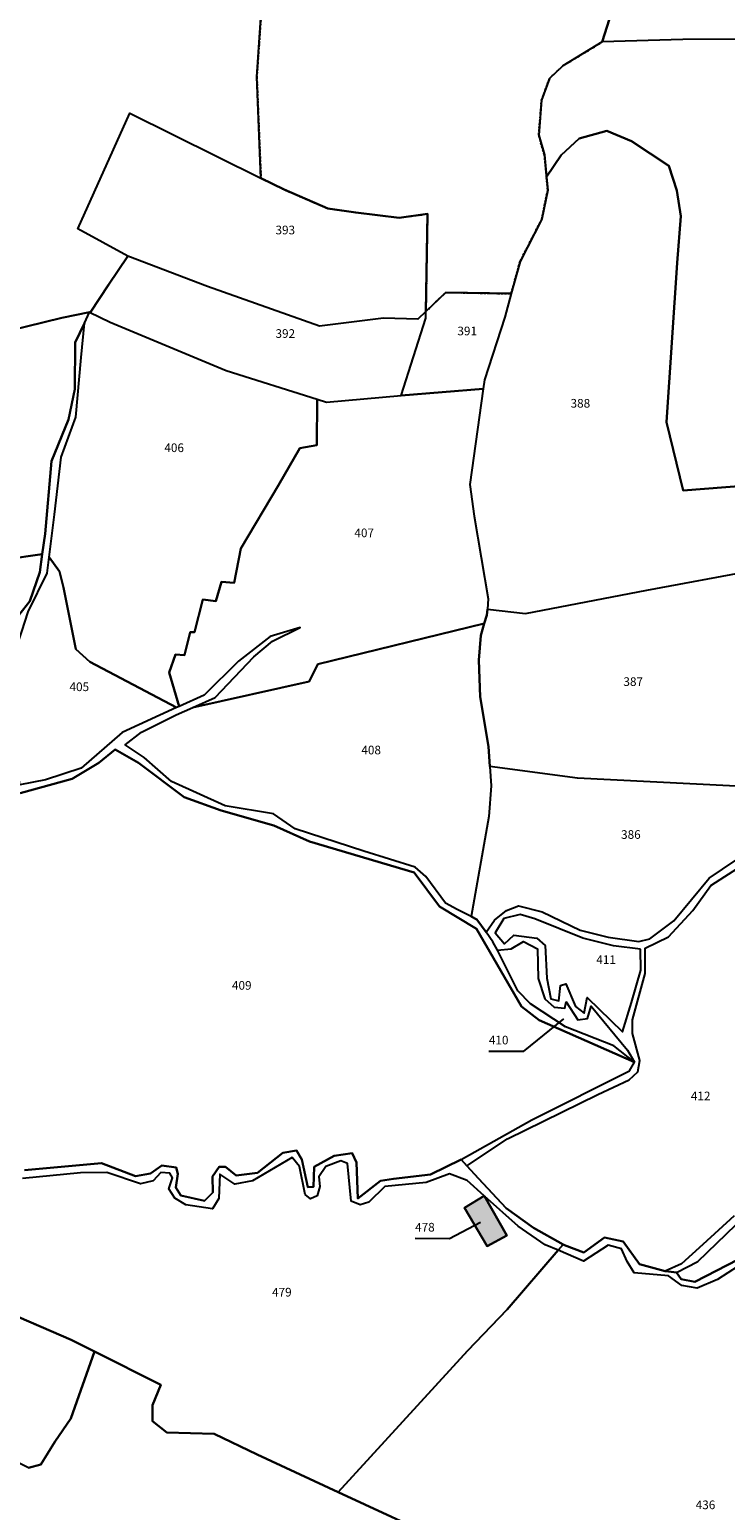
# Model space of a CAD drawing. Units: metres. Extents: x 1039839 to 1043116, y 6303868 to 6309809.
# Drawn here: x 1041186 to 1041347, y 6307590 to 6307933 of the extents above; entities that cross this region are included whole.
import ezdxf
from ezdxf.enums import TextEntityAlignment as Align

# ---------------------------------------------------------------- set-up
doc = ezdxf.new("R2010")
doc.units = ezdxf.units.M
doc.linetypes.add('TOPO4', pattern=[0.8, 0.5, -0.3])
for name, color, linetype in [('ig_cad_bati_dur', 152, 'CONTINUOUS'), ('ig_cad_bati_dur_hach', 24, 'CONTINUOUS'), ('ig_cad_fleche_de_rattachement', 3, 'CONTINUOUS'), ('ig_cad_hydro', 140, 'CONTINUOUS'), ('ig_cad_lieudit', 7, 'ByLayer'), ('ig_cad_parcel', 3, 'CONTINUOUS'), ('ig_cad_parcel_num', 3, 'CONTINUOUS'), ('ig_cad_sfisc', 2, 'TOPO4')]:
    doc.layers.add(name, color=color, linetype=linetype)
doc.styles.add('Times New Roman', font='times.ttf')

msp = doc.modelspace()

# ---------------------------------------------------------------- hatches: boundary and pattern name
at = {"layer": 'ig_cad_bati_dur_hach'}
msp.add_hatch(color=256, dxfattribs=at).paths.add_polyline_path([(1041290.76, 6307663.15), (1041290.68, 6307663.22), (1041286.19, 6307660.44), (1041291.38, 6307651.54), (1041295.94, 6307654.01)])

# ---------------------------------------------------------------- linework, layer by layer
at = {"layer": 'ig_cad_bati_dur'}
msp.add_lwpolyline([(1041290.76, 6307663.15), (1041290.68, 6307663.22), (1041286.19, 6307660.44), (1041291.38, 6307651.54), (1041295.94, 6307654.01)], close=True, dxfattribs=at)
at = {"layer": 'ig_cad_fleche_de_rattachement'}
for points in [[(1041309.06, 6307704.13), (1041299.74, 6307696.55), (1041291.78, 6307696.59)], [(1041289.87, 6307657.02), (1041282.67, 6307653.27), (1041274.72, 6307653.32)]]:
    msp.add_lwpolyline(points, dxfattribs=at)
at = {"layer": 'ig_cad_hydro'}
for points in [[(1041185.18, 6307798.29), (1041189.58, 6307807.22), (1041190.04, 6307810.92), (1041191.28, 6307820.78), (1041192.79, 6307833.99), (1041196.17, 6307843.27), (1041197.46, 6307857.09), (1041198.18, 6307865), (1041196.07, 6307860.53), (1041196, 6307849.72), (1041194.47, 6307842.75), (1041190.57, 6307833.09), (1041189.11, 6307816.32), (1041188.43, 6307811.57), (1041187.85, 6307807.45), (1041185.56, 6307800.75), (1041182.16, 6307796.38)], [(1041183.32, 6307756.32), (1041195.36, 6307759.65), (1041201.54, 6307763.34), (1041205.29, 6307766.44), (1041210.69, 6307763.35), (1041221.3, 6307755.4), (1041229.81, 6307752.32), (1041242, 6307748.86), (1041250.25, 6307745.15), (1041274.48, 6307738.01), (1041280.4, 6307730.11), (1041288.92, 6307724.96), (1041299.32, 6307707), (1041303.44, 6307703.8), (1041325.49, 6307694.11), (1041320.69, 6307697.86), (1041309.53, 6307702.28), (1041301.42, 6307707.61), (1041298.51, 6307710.62), (1041293.76, 6307719.99), (1041292.75, 6307721.97), (1041291.2, 6307724.17), (1041288.98, 6307727.09), (1041287.68, 6307727.76), (1041284.45, 6307729.43), (1041281.74, 6307730.87), (1041277.24, 6307737.07), (1041274.75, 6307739.17), (1041262.82, 6307742.92), (1041246.94, 6307748.09), (1041241.93, 6307751.51), (1041230.77, 6307753.41), (1041218.37, 6307759.05), (1041212.05, 6307764.57), (1041207.65, 6307767.52), (1041211.42, 6307770.42), (1041219.43, 6307774.43), (1041223.27, 6307776.13), (1041228.48, 6307778.46), (1041237.42, 6307787.82), (1041241.71, 6307791.46), (1041248.1, 6307794.62), (1041241.17, 6307792.54), (1041233.88, 6307786.82), (1041225.9, 6307778.99), (1041220.13, 6307776.37), (1041219.52, 6307776.1), (1041206.92, 6307770.35), (1041197.46, 6307762.08), (1041189.17, 6307759.42), (1041183.26, 6307758.23)]]:
    msp.add_lwpolyline(points, dxfattribs=at)
at = {"layer": 'ig_cad_lieudit'}
for points in [[(1041184.35, 6307669.12), (1041202.15, 6307670.78), (1041209.98, 6307667.75), (1041213.51, 6307668.34), (1041216.08, 6307670.22), (1041219.39, 6307669.73), (1041219.79, 6307668.31), (1041219.36, 6307665.14), (1041220.49, 6307663.3), (1041225.97, 6307662.04), (1041227.88, 6307663.94), (1041227.84, 6307667.66), (1041229.41, 6307669.89), (1041230.83, 6307669.88), (1041233.32, 6307667.89), (1041238.21, 6307668.54), (1041244.1, 6307673.12), (1041247.28, 6307673.7), (1041248.54, 6307671.6), (1041249.86, 6307665.23), (1041251.22, 6307665.29), (1041251.38, 6307669.9), (1041255.99, 6307672.44), (1041260.13, 6307673.1), (1041261.14, 6307670.92), (1041261.48, 6307662.6), (1041266.72, 6307666.7), (1041269.71, 6307667.15), (1041278.3, 6307668.12), (1041285.41, 6307671.6), (1041286.73, 6307670.13), (1041289.39, 6307667.18), (1041295.82, 6307660.38), (1041302.1, 6307655.79), (1041309.02, 6307651.93), (1041309.31, 6307651.77), (1041313.76, 6307650.12), (1041318.58, 6307653.54), (1041322.84, 6307652.64), (1041326.66, 6307647.4), (1041332.62, 6307645.78), (1041332.74, 6307645.74), (1041335.24, 6307645.45), (1041336.32, 6307643.9), (1041339.5, 6307643.27), (1041349.46, 6307648.49)], [(1041282.58, 6307582.83), (1041256.95, 6307594.63), (1041286.82, 6307627.34), (1041296, 6307636.93), (1041307.86, 6307650.61), (1041309.02, 6307651.93), (1041302.1, 6307655.79), (1041295.82, 6307660.38), (1041289.39, 6307667.18), (1041286.73, 6307670.13), (1041285.41, 6307671.6), (1041278.3, 6307668.12), (1041269.71, 6307667.15), (1041266.72, 6307666.7), (1041261.48, 6307662.6), (1041261.14, 6307670.92), (1041260.13, 6307673.1), (1041255.99, 6307672.44), (1041251.38, 6307669.9), (1041251.22, 6307665.29), (1041249.86, 6307665.23), (1041248.54, 6307671.6), (1041247.28, 6307673.7), (1041244.1, 6307673.12), (1041238.21, 6307668.54), (1041233.32, 6307667.89), (1041230.83, 6307669.88), (1041229.41, 6307669.89), (1041227.84, 6307667.66), (1041227.88, 6307663.94), (1041225.97, 6307662.04), (1041220.49, 6307663.3), (1041219.36, 6307665.14), (1041219.79, 6307668.31), (1041219.39, 6307669.73), (1041216.08, 6307670.22), (1041213.51, 6307668.34), (1041209.98, 6307667.75), (1041202.15, 6307670.78), (1041184.35, 6307669.12)], [(1041349.46, 6307648.49), (1041339.5, 6307643.27), (1041336.32, 6307643.9), (1041335.24, 6307645.45), (1041332.74, 6307645.74), (1041332.62, 6307645.78), (1041326.66, 6307647.4), (1041322.84, 6307652.64), (1041318.58, 6307653.54), (1041313.76, 6307650.12), (1041309.31, 6307651.77), (1041309.02, 6307651.93), (1041307.86, 6307650.61), (1041296, 6307636.93), (1041286.82, 6307627.34), (1041256.95, 6307594.63), (1041282.58, 6307582.83)]]:
    msp.add_lwpolyline(points, dxfattribs=at)
at = {"layer": 'ig_cad_parcel'}
for points in [[(1041160.2, 6307858.26), (1041193, 6307866.27), (1041199.39, 6307867.54), (1041199.57, 6307867.57), (1041203.8, 6307873.9), (1041208.23, 6307880.52), (1041196.69, 6307886.82), (1041208.7, 6307913.56), (1041239.04, 6307898.58), (1041238.08, 6307921.97), (1041239.27, 6307939)], [(1041320.82, 6307938.79), (1041318.05, 6307930.04), (1041308.94, 6307924.54), (1041305.86, 6307921.63), (1041304, 6307916.55), (1041303.34, 6307908.51), (1041304.67, 6307903.95), (1041305.15, 6307898.83), (1041305.43, 6307895.8), (1041304.04, 6307889.03), (1041299.04, 6307879.29), (1041296.99, 6307871.84), (1041281.81, 6307872.13), (1041277.21, 6307867.72), (1041277.6, 6307890.26), (1041271.03, 6307889.41), (1041261.01, 6307890.63), (1041254.51, 6307891.55), (1041244.41, 6307895.93), (1041239.04, 6307898.58), (1041238.08, 6307921.97), (1041239.27, 6307939)], [(1041358.76, 6307930.72), (1041336.71, 6307930.6), (1041318.05, 6307930.04), (1041320.82, 6307938.79)], [(1041358.76, 6307930.72), (1041336.71, 6307930.6), (1041318.05, 6307930.04), (1041308.94, 6307924.54), (1041305.86, 6307921.63), (1041304, 6307916.55), (1041303.34, 6307908.51), (1041304.67, 6307903.95), (1041305.15, 6307898.83), (1041308.54, 6307903.85), (1041312.71, 6307907.7), (1041319.08, 6307909.49), (1041324.84, 6307907.09), (1041333.42, 6307901.41), (1041335.28, 6307895.69), (1041336.19, 6307889.72), (1041335.38, 6307879), (1041332.92, 6307842.1), (1041336.77, 6307826.3), (1041351.61, 6307827.5)], [(1041351.61, 6307827.5), (1041336.77, 6307826.3), (1041332.92, 6307842.1), (1041335.38, 6307879), (1041336.19, 6307889.72), (1041335.28, 6307895.69), (1041333.42, 6307901.41), (1041324.84, 6307907.09), (1041319.08, 6307909.49), (1041312.71, 6307907.7), (1041308.54, 6307903.85), (1041305.15, 6307898.83), (1041305.43, 6307895.8), (1041304.04, 6307889.03), (1041299.04, 6307879.29), (1041296.99, 6307871.84), (1041295.51, 6307866.42), (1041290.75, 6307851.88), (1041290.47, 6307849.85), (1041287.42, 6307827.72), (1041288.39, 6307820.35), (1041291.67, 6307801.27), (1041291.44, 6307798.88), (1041300.24, 6307797.88), (1041328.36, 6307803.29), (1041353.28, 6307807.88)], [(1041182.16, 6307796.38), (1041185.56, 6307800.75), (1041187.85, 6307807.45), (1041188.43, 6307811.57), (1041179.83, 6307810.32)], [(1041184.35, 6307669.12), (1041202.15, 6307670.78), (1041209.98, 6307667.75), (1041213.51, 6307668.34), (1041216.08, 6307670.22), (1041219.39, 6307669.73), (1041219.79, 6307668.31), (1041219.36, 6307665.14), (1041220.49, 6307663.3), (1041225.97, 6307662.04), (1041227.88, 6307663.94), (1041227.84, 6307667.66), (1041229.41, 6307669.89), (1041230.83, 6307669.88), (1041233.32, 6307667.89), (1041238.21, 6307668.54), (1041244.1, 6307673.12), (1041247.28, 6307673.7), (1041248.54, 6307671.6), (1041249.86, 6307665.23), (1041251.22, 6307665.29), (1041251.38, 6307669.9), (1041255.99, 6307672.44), (1041260.13, 6307673.1), (1041261.14, 6307670.92), (1041261.48, 6307662.6), (1041266.72, 6307666.7), (1041269.71, 6307667.15), (1041278.3, 6307668.12), (1041285.41, 6307671.6), (1041301.73, 6307680.75), (1041324.31, 6307692.07), (1041325.49, 6307694.11), (1041303.44, 6307703.8), (1041299.32, 6307707), (1041288.92, 6307724.96), (1041280.4, 6307730.11), (1041274.48, 6307738.01), (1041250.25, 6307745.15), (1041242, 6307748.86), (1041229.81, 6307752.32), (1041221.3, 6307755.4), (1041210.69, 6307763.35), (1041205.29, 6307766.44), (1041201.54, 6307763.34), (1041195.36, 6307759.65), (1041183.32, 6307756.32)], [(1041348.54, 6307658.58), (1041341.31, 6307651.97), (1041336.4, 6307647.46), (1041332.62, 6307645.78), (1041326.66, 6307647.4), (1041322.84, 6307652.64), (1041318.58, 6307653.54), (1041313.76, 6307650.12), (1041309.31, 6307651.77), (1041309.02, 6307651.93), (1041302.1, 6307655.79), (1041295.82, 6307660.38), (1041289.39, 6307667.18), (1041286.73, 6307670.13), (1041296.09, 6307676.39), (1041317.04, 6307686.64), (1041324.24, 6307690.05), (1041326.28, 6307691.88), (1041326.77, 6307694.52), (1041325.04, 6307700.77), (1041325.07, 6307703.89), (1041327.98, 6307714.59), (1041327.94, 6307720.5), (1041333.38, 6307723.09), (1041338.98, 6307729.19), (1041343.14, 6307734.97), (1041350.5, 6307739.69)], [(1041178.34, 6307637.12), (1041195.11, 6307629.89), (1041200.49, 6307627.19), (1041215.86, 6307619.48), (1041213.93, 6307614.79), (1041213.91, 6307611.06), (1041217.23, 6307608.46), (1041228.22, 6307608.18), (1041238.19, 6307603.34), (1041256.95, 6307594.63), (1041286.82, 6307627.34), (1041296, 6307636.93), (1041307.86, 6307650.61), (1041304.82, 6307651.9), (1041298.55, 6307656.21), (1041290.76, 6307663.15), (1041295.94, 6307654.01), (1041291.38, 6307651.54), (1041286.19, 6307660.44), (1041290.68, 6307663.22), (1041286.74, 6307666.73), (1041282.68, 6307668.31), (1041277.25, 6307666.25), (1041267.75, 6307665.35), (1041264, 6307661.7), (1041262.03, 6307661.1), (1041259.94, 6307661.94), (1041259.04, 6307670.7), (1041257.54, 6307671.32), (1041254.08, 6307669.98), (1041252.44, 6307667.61), (1041252.7, 6307665.37), (1041252.08, 6307663.2), (1041250.51, 6307662.53), (1041249.29, 6307663.49), (1041247.97, 6307670), (1041246.3, 6307672.05), (1041237.11, 6307666.68), (1041232.98, 6307665.89), (1041229.53, 6307668.22), (1041229.3, 6307662.58), (1041227.86, 6307660.22), (1041221.63, 6307661.13), (1041219.12, 6307662.65), (1041217.71, 6307664.82), (1041218.61, 6307667.33), (1041217.94, 6307668.41), (1041215.9, 6307668.57), (1041214.12, 6307666.68), (1041211.14, 6307665.95), (1041203.36, 6307668.57), (1041197.32, 6307668.54), (1041183.83, 6307667.2)], [(1041349.46, 6307648.49), (1041339.5, 6307643.27), (1041336.32, 6307643.9), (1041335.24, 6307645.45), (1041340.15, 6307648.04), (1041348.94, 6307656.48)], [(1041349.49, 6307646.9), (1041344.72, 6307643.81), (1041340.02, 6307641.87), (1041336.43, 6307642.49), (1041333.4, 6307644.68), (1041325.46, 6307645.41), (1041323.77, 6307648), (1041322.46, 6307650.92), (1041319.41, 6307651.81), (1041313.68, 6307648.12), (1041307.86, 6307650.61), (1041296, 6307636.93), (1041286.82, 6307627.34), (1041256.95, 6307594.63), (1041282.58, 6307582.83)], [(1041185.23, 6307600.3), (1041188.09, 6307601.04), (1041191.38, 6307606.31), (1041195.05, 6307611.71), (1041200.49, 6307627.19), (1041195.11, 6307629.89), (1041178.34, 6307637.12)], [(1041282.58, 6307582.83), (1041256.95, 6307594.63), (1041238.19, 6307603.34), (1041228.22, 6307608.18), (1041217.23, 6307608.46), (1041213.91, 6307611.06), (1041213.93, 6307614.79), (1041215.86, 6307619.48), (1041200.49, 6307627.19), (1041195.05, 6307611.71), (1041191.38, 6307606.31), (1041188.09, 6307601.04), (1041185.23, 6307600.3), (1041178.06, 6307603.81), (1041170.55, 6307605.68), (1041163.66, 6307610.68), (1041153.32, 6307615.68), (1041148.37, 6307616.39), (1041143.48, 6307615.74), (1041138.29, 6307597.42), (1041155.06, 6307591.28), (1041157.22, 6307591.6), (1041172.67, 6307590.43)]]:
    msp.add_lwpolyline(points, dxfattribs=at)
for points in [[(1041277.21, 6307867.72), (1041275.32, 6307865.92), (1041267.4, 6307866.16), (1041252.58, 6307864.34), (1041226.66, 6307873.52), (1041208.23, 6307880.52), (1041196.69, 6307886.82), (1041208.7, 6307913.56), (1041239.04, 6307898.58), (1041244.41, 6307895.93), (1041254.51, 6307891.55), (1041261.01, 6307890.63), (1041271.03, 6307889.41), (1041277.6, 6307890.26)], [(1041277.21, 6307867.72), (1041275.32, 6307865.92), (1041267.4, 6307866.16), (1041252.58, 6307864.34), (1041226.66, 6307873.52), (1041208.23, 6307880.52), (1041203.8, 6307873.9), (1041199.57, 6307867.57), (1041199.39, 6307867.54), (1041204.16, 6307865.24), (1041230.96, 6307854.05), (1041252.09, 6307847.4), (1041254.19, 6307846.73), (1041271.51, 6307848.32), (1041277.18, 6307866.16)], [(1041296.99, 6307871.84), (1041295.51, 6307866.42), (1041290.75, 6307851.88), (1041290.47, 6307849.85), (1041271.51, 6307848.32), (1041277.18, 6307866.16), (1041277.21, 6307867.72), (1041281.81, 6307872.13)], [(1041199.39, 6307867.54), (1041193, 6307866.27), (1041160.2, 6307858.26), (1041158.19, 6307850.94), (1041157.82, 6307844.32), (1041154.59, 6307835.08), (1041152.77, 6307824.03), (1041148.15, 6307799.9), (1041156.16, 6307800.03), (1041162.62, 6307801.41), (1041169.36, 6307804.36), (1041175.89, 6307808.93), (1041179.83, 6307810.32), (1041188.43, 6307811.57), (1041189.11, 6307816.32), (1041190.57, 6307833.09), (1041194.47, 6307842.75), (1041196, 6307849.72), (1041196.07, 6307860.53), (1041198.18, 6307865)], [(1041220.13, 6307776.37), (1041219.52, 6307776.1), (1041199.48, 6307786.68), (1041196.24, 6307789.63), (1041193.33, 6307803.88), (1041192.42, 6307807.62), (1041190.04, 6307810.92), (1041191.28, 6307820.78), (1041192.79, 6307833.99), (1041196.17, 6307843.27), (1041197.46, 6307857.09), (1041198.18, 6307865), (1041199.39, 6307867.54), (1041204.16, 6307865.24), (1041230.96, 6307854.05), (1041252.09, 6307847.4), (1041251.99, 6307836.78), (1041248.04, 6307836.13), (1041243.11, 6307827.55), (1041234.41, 6307812.89), (1041232.81, 6307804.94), (1041229.9, 6307805.17), (1041228.58, 6307800.69), (1041225.6, 6307801.12), (1041223.66, 6307793.55), (1041222.64, 6307793.56), (1041221.32, 6307788.2), (1041219.29, 6307788.41), (1041217.84, 6307784.2)], [(1041291.44, 6307798.88), (1041291.3, 6307797.47), (1041290.73, 6307795.54), (1041252.24, 6307786.17), (1041250.19, 6307782.13), (1041223.27, 6307776.13), (1041228.48, 6307778.46), (1041237.42, 6307787.82), (1041241.71, 6307791.46), (1041248.1, 6307794.62), (1041241.17, 6307792.54), (1041233.88, 6307786.82), (1041225.9, 6307778.99), (1041220.13, 6307776.37), (1041217.84, 6307784.2), (1041219.29, 6307788.41), (1041221.32, 6307788.2), (1041222.64, 6307793.56), (1041223.66, 6307793.55), (1041225.6, 6307801.12), (1041228.58, 6307800.69), (1041229.9, 6307805.17), (1041232.81, 6307804.94), (1041234.41, 6307812.89), (1041243.11, 6307827.55), (1041248.04, 6307836.13), (1041251.99, 6307836.78), (1041252.09, 6307847.4), (1041254.19, 6307846.73), (1041271.51, 6307848.32), (1041290.47, 6307849.85), (1041287.42, 6307827.72), (1041288.39, 6307820.35), (1041291.67, 6307801.27)], [(1041219.52, 6307776.1), (1041206.92, 6307770.35), (1041197.46, 6307762.08), (1041189.17, 6307759.42), (1041183.26, 6307758.23), (1041181.51, 6307770.86), (1041180.39, 6307778.92), (1041180.64, 6307784.35), (1041183.67, 6307793.7), (1041185.18, 6307798.29), (1041189.58, 6307807.22), (1041190.04, 6307810.92), (1041192.42, 6307807.62), (1041193.33, 6307803.88), (1041196.24, 6307789.63), (1041199.48, 6307786.68)], [(1041355.62, 6307783.98), (1041356.82, 6307768.18), (1041356.96, 6307766.34), (1041356.69, 6307757.59), (1041312.3, 6307759.82), (1041292.03, 6307762.45), (1041291.72, 6307767.14), (1041289.76, 6307778.57), (1041289.47, 6307787.1), (1041289.91, 6307792.79), (1041290.73, 6307795.54), (1041291.3, 6307797.47), (1041291.44, 6307798.88), (1041300.24, 6307797.88), (1041328.36, 6307803.29), (1041353.28, 6307807.88), (1041357.53, 6307794.02), (1041357.71, 6307791.03), (1041355.46, 6307786.29)], [(1041292.03, 6307762.45), (1041292.34, 6307758.01), (1041291.76, 6307750.94), (1041287.68, 6307727.76), (1041284.45, 6307729.43), (1041281.74, 6307730.87), (1041277.24, 6307737.07), (1041274.75, 6307739.17), (1041262.82, 6307742.92), (1041246.94, 6307748.09), (1041241.93, 6307751.51), (1041230.77, 6307753.41), (1041218.37, 6307759.05), (1041212.05, 6307764.57), (1041207.65, 6307767.52), (1041211.42, 6307770.42), (1041219.43, 6307774.43), (1041223.27, 6307776.13), (1041250.19, 6307782.13), (1041252.24, 6307786.17), (1041290.73, 6307795.54), (1041289.91, 6307792.79), (1041289.47, 6307787.1), (1041289.76, 6307778.57), (1041291.72, 6307767.14)], [(1041356.19, 6307742.15), (1041356.69, 6307757.59), (1041312.3, 6307759.82), (1041292.03, 6307762.45), (1041292.34, 6307758.01), (1041291.76, 6307750.94), (1041287.68, 6307727.76), (1041288.98, 6307727.09), (1041291.2, 6307724.17), (1041293.06, 6307726.93), (1041295.9, 6307729.16), (1041298.62, 6307730.23), (1041304.1, 6307728.84), (1041312.91, 6307724.65), (1041319.4, 6307722.98), (1041326.53, 6307721.99), (1041329.04, 6307722.65), (1041334.64, 6307726.76), (1041342.76, 6307736.69), (1041348.94, 6307740.79), (1041353.91, 6307742.86)], [(1041326.86, 6307720.22), (1041320.63, 6307721), (1041313.57, 6307722.8), (1041302.41, 6307727.27), (1041299.02, 6307728.26), (1041295.29, 6307727.32), (1041293.22, 6307724.01), (1041295.38, 6307721.48), (1041297.56, 6307723.5), (1041302.93, 6307722.79), (1041304.82, 6307721.09), (1041305.18, 6307713.5), (1041306.1, 6307708.74), (1041307.99, 6307708.32), (1041308.35, 6307711.85), (1041309.58, 6307712.19), (1041311.85, 6307706.95), (1041313.88, 6307705.43), (1041314.51, 6307709.04), (1041322.75, 6307701.1), (1041324.82, 6307707.94), (1041326.96, 6307715.4)], [(1041325.49, 6307694.11), (1041320.69, 6307697.86), (1041309.53, 6307702.28), (1041301.42, 6307707.61), (1041298.51, 6307710.62), (1041293.76, 6307719.99), (1041296.95, 6307720.32), (1041299.82, 6307722.01), (1041303.06, 6307720.35), (1041303.23, 6307713.49), (1041304.75, 6307708.74), (1041306.9, 6307706.84), (1041309.35, 6307706.61), (1041309.69, 6307708.03), (1041312.39, 6307703.88), (1041314.63, 6307704.2), (1041315.46, 6307707.06), (1041323.87, 6307696.89)], [(1041290.68, 6307663.22), (1041286.19, 6307660.44), (1041291.38, 6307651.54), (1041295.94, 6307654.01), (1041290.76, 6307663.15)]]:
    msp.add_lwpolyline(points, close=True, dxfattribs=at)
at = {"layer": 'ig_cad_sfisc'}
msp.add_lwpolyline([(1041239.27, 6307939), (1041238.08, 6307921.97), (1041239.04, 6307898.58), (1041244.41, 6307895.93), (1041254.51, 6307891.55), (1041261.01, 6307890.63), (1041271.03, 6307889.41), (1041277.6, 6307890.26), (1041277.21, 6307867.72), (1041281.81, 6307872.13), (1041296.99, 6307871.84), (1041299.04, 6307879.29), (1041304.04, 6307889.03), (1041305.43, 6307895.8), (1041305.15, 6307898.83), (1041304.67, 6307903.95), (1041303.34, 6307908.51), (1041304, 6307916.55), (1041305.86, 6307921.63), (1041308.94, 6307924.54), (1041318.05, 6307930.04), (1041320.82, 6307938.79)], dxfattribs=at)

# ---------------------------------------------------------------- texts
at = {"layer": 'ig_cad_parcel_num', "style": 'Times New Roman'}
for s, p in [('393', (1041242.41, 6307884.93)), ('392', (1041242.41, 6307860.99)), ('391', (1041284.51, 6307861.58)), ('388', (1041310.7, 6307844.86)), ('406', (1041216.69, 6307834.58)), ('407', (1041260.67, 6307814.89)), ('405', (1041194.74, 6307779.3)), ('387', (1041322.93, 6307780.49)), ('408', (1041262.28, 6307764.67)), ('386', (1041322.39, 6307745.13)), ('411', (1041316.66, 6307716.19)), ('409', (1041232.33, 6307710.24)), ('410', (1041291.79, 6307697.59)), ('412', (1041338.54, 6307684.67)), ('478', (1041274.72, 6307654.32)), ('479', (1041241.61, 6307639.29)), ('436', (1041339.66, 6307590.11))]:
    msp.add_text(s, height=2, dxfattribs=at).set_placement(p, align=Align.BOTTOM_LEFT)

doc.saveas('drawing.dxf')
